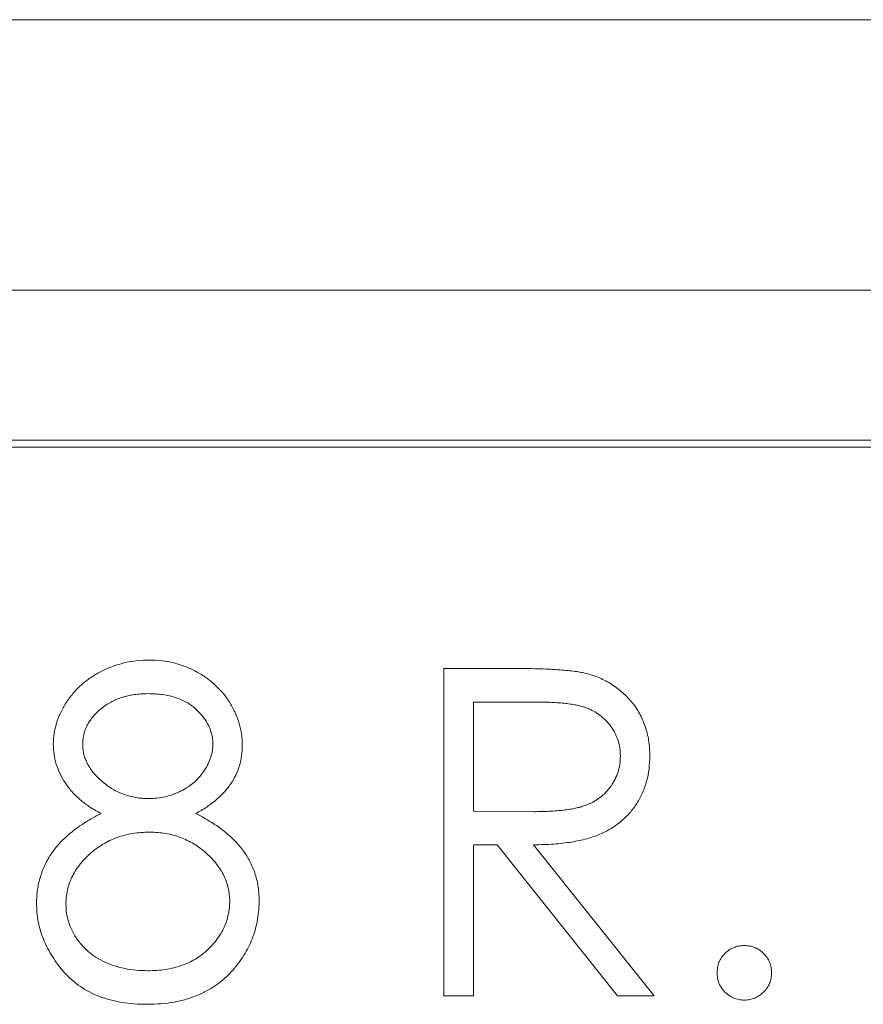
# Model space of a CAD drawing. Units: inches. Extents: x -10.9 to 10.9, y -4.1 to 4.2.
# Drawn here: x 6.2 to 6.4, y 4 to 4.1 of the extents above; entities that cross this region are included whole.
import ezdxf

# ---------------------------------------------------------------- set-up
doc = ezdxf.new("R2010")
doc.units = ezdxf.units.IN
doc.header["$MEASUREMENT"] = 0

msp = doc.modelspace()

# ---------------------------------------------------------------- linework, layer by layer
at = {"color": 0, "linetype": 'Continuous', "lineweight": 0, "extrusion": (0, 1, 2.22045e-16)}
for p, q in [((1.8, 4.1391), (10.625, 4.1391)), ((1.8, 4.0875), (10.625, 4.0875)), ((1.8, 4.0575), (10.875, 4.0575))]:
    msp.add_line(p, q, dxfattribs=at)
at = {"color": 0, "linetype": 'Continuous', "lineweight": 0, "extrusion": (-1.22465e-16, -1, 2.22045e-16)}
for p, q in [((6.43359, 4.05887), (6.04359, 4.05887)), ((6.33056, 3.95278), (6.33056, 4.01528)), ((6.33056, 4.01528), (6.34307, 4.01528)), ((6.34789, 4.00887), (6.33617, 4.00887)), ((6.33617, 4.00887), (6.33617, 3.98803)), ((6.33617, 3.98803), (6.34762, 3.98794)), ((6.34073, 3.98162), (6.33617, 3.98162)), ((6.33617, 3.98162), (6.33617, 3.95278)), ((6.36369, 3.95278), (6.34073, 3.98162)), ((6.34767, 3.98162), (6.37063, 3.95278)), ((6.33617, 3.95278), (6.33056, 3.95278)), ((6.37063, 3.95278), (6.36369, 3.95278))]:
    msp.add_line(p, q, dxfattribs=at)
at = {"color": 0, "linetype": 'Continuous', "lineweight": 0}
for points, knots in [([(6.25604, 4.00084), (6.25607, 4.00151), (6.2561, 4.00217), (6.25619, 4.00283), (6.25629, 4.0035), (6.25644, 4.00415), (6.25664, 4.0048), (6.25685, 4.00546), (6.25711, 4.00612), (6.25741, 4.00675), (6.25772, 4.00741), (6.25807, 4.00806), (6.25846, 4.00868), (6.25886, 4.00931), (6.25931, 4.00991), (6.25979, 4.01048), (6.26027, 4.01105), (6.26079, 4.01159), (6.26134, 4.01208), (6.2619, 4.01259), (6.2625, 4.01306), (6.26313, 4.01349), (6.26378, 4.01393), (6.26445, 4.01433), (6.26515, 4.01469), (6.26585, 4.01505), (6.26657, 4.01538), (6.26731, 4.01565), (6.26805, 4.01592), (6.26881, 4.01615), (6.26958, 4.01633), (6.27035, 4.01651), (6.27113, 4.01666), (6.27192, 4.01674), (6.27273, 4.01683), (6.27355, 4.01685), (6.27436, 4.01688)], [0, 0, 0, 0, 0.07406, 0.07406, 0.07406, 0.148874, 0.148874, 0.148874, 0.226674, 0.226674, 0.226674, 0.30815, 0.30815, 0.30815, 0.3912, 0.3912, 0.3912, 0.473975, 0.473975, 0.473975, 0.558341, 0.558341, 0.558341, 0.645404, 0.645404, 0.645404, 0.733357, 0.733357, 0.733357, 0.821087, 0.821087, 0.821087, 0.909285, 0.909285, 0.909285, 1, 1, 1, 1]), ([(6.27436, 4.01688), (6.27516, 4.01685), (6.27595, 4.01683), (6.27674, 4.01674), (6.27751, 4.01666), (6.27827, 4.01652), (6.27902, 4.01633), (6.27977, 4.01614), (6.2805, 4.0159), (6.28122, 4.01563), (6.28194, 4.01535), (6.28264, 4.01503), (6.28333, 4.01466), (6.284, 4.0143), (6.28465, 4.0139), (6.28527, 4.01346), (6.28587, 4.01303), (6.28645, 4.01255), (6.28699, 4.01205), (6.28753, 4.01155), (6.28803, 4.01102), (6.2885, 4.01046), (6.28896, 4.00989), (6.28939, 4.00928), (6.28977, 4.00865), (6.29015, 4.00803), (6.29049, 4.00739), (6.29079, 4.00672), (6.29107, 4.00608), (6.29131, 4.00542), (6.29151, 4.00475), (6.29171, 4.00409), (6.29186, 4.00341), (6.29195, 4.00273), (6.29204, 4.00205), (6.29207, 4.00136), (6.2921, 4.00067)], [0, 0, 0, 0, 0.089386, 0.089386, 0.089386, 0.176259, 0.176259, 0.176259, 0.263004, 0.263004, 0.263004, 0.349801, 0.349801, 0.349801, 0.435431, 0.435431, 0.435431, 0.519202, 0.519202, 0.519202, 0.601265, 0.601265, 0.601265, 0.684145, 0.684145, 0.684145, 0.765868, 0.765868, 0.765868, 0.844918, 0.844918, 0.844918, 0.9223, 0.9223, 0.9223, 1, 1, 1, 1]), ([(6.34307, 4.01528), (6.34391, 4.01527), (6.34474, 4.01527), (6.34557, 4.01526), (6.34634, 4.01526), (6.34711, 4.01525), (6.34788, 4.01523), (6.34857, 4.01521), (6.34926, 4.01518), (6.34996, 4.01515), (6.35058, 4.01513), (6.35121, 4.0151), (6.35183, 4.01506), (6.35239, 4.01503), (6.35295, 4.01498), (6.3535, 4.01494), (6.35398, 4.0149), (6.35447, 4.01485), (6.35495, 4.0148), (6.35537, 4.01475), (6.35579, 4.0147), (6.3562, 4.01463), (6.35655, 4.01457), (6.35689, 4.0145), (6.35723, 4.01442)], [0, 0, 0, 0, 0.176258, 0.176258, 0.176258, 0.338434, 0.338434, 0.338434, 0.484822, 0.484822, 0.484822, 0.617158, 0.617158, 0.617158, 0.734698, 0.734698, 0.734698, 0.837385, 0.837385, 0.837385, 0.926372, 0.926372, 0.926372, 1, 1, 1, 1]), ([(6.35723, 4.01442), (6.35769, 4.01431), (6.35815, 4.0142), (6.3586, 4.01406), (6.35904, 4.01393), (6.35947, 4.01377), (6.3599, 4.0136), (6.36032, 4.01343), (6.36073, 4.01325), (6.36114, 4.01305), (6.36153, 4.01285), (6.36192, 4.01264), (6.3623, 4.01241), (6.36268, 4.01218), (6.36305, 4.01193), (6.36342, 4.01167), (6.36377, 4.01141), (6.36412, 4.01114), (6.36445, 4.01084), (6.36479, 4.01055), (6.36511, 4.01025), (6.36542, 4.00993), (6.36574, 4.00961), (6.36604, 4.00928), (6.36633, 4.00893), (6.36662, 4.00858), (6.36689, 4.00821), (6.36715, 4.00784), (6.3674, 4.00747), (6.36764, 4.00709), (6.36786, 4.0067), (6.36808, 4.00631), (6.36828, 4.00591), (6.36846, 4.0055), (6.36864, 4.00508), (6.3688, 4.00465), (6.36895, 4.00422), (6.3691, 4.00379), (6.36923, 4.00335), (6.36934, 4.00291), (6.36945, 4.00245), (6.36954, 4.00198), (6.36961, 4.00152), (6.36969, 4.00103), (6.36974, 4.00055), (6.36978, 4.00006), (6.36981, 3.99956), (6.36982, 3.99906), (6.36983, 3.99856)], [0, 0, 0, 0, 0.064205, 0.064205, 0.064205, 0.12704, 0.12704, 0.12704, 0.188709, 0.188709, 0.188709, 0.249085, 0.249085, 0.249085, 0.309868, 0.309868, 0.309868, 0.370231, 0.370231, 0.370231, 0.430629, 0.430629, 0.430629, 0.492277, 0.492277, 0.492277, 0.554095, 0.554095, 0.554095, 0.615218, 0.615218, 0.615218, 0.676315, 0.676315, 0.676315, 0.738476, 0.738476, 0.738476, 0.800796, 0.800796, 0.800796, 0.86521, 0.86521, 0.86521, 0.931654, 0.931654, 0.931654, 1, 1, 1, 1]), ([(6.27405, 4.01047), (6.27361, 4.01046), (6.27317, 4.01045), (6.27273, 4.01042), (6.27231, 4.01039), (6.2719, 4.01035), (6.27148, 4.01029), (6.27108, 4.01024), (6.27068, 4.01016), (6.27029, 4.01007), (6.26991, 4.00998), (6.26953, 4.00987), (6.26915, 4.00975), (6.26878, 4.00964), (6.26842, 4.00951), (6.26806, 4.00935), (6.26772, 4.0092), (6.26738, 4.00903), (6.26705, 4.00885), (6.26672, 4.00867), (6.2664, 4.00848), (6.26609, 4.00828), (6.26577, 4.00807), (6.26546, 4.00784), (6.26517, 4.0076), (6.26489, 4.00737), (6.26461, 4.00712), (6.26434, 4.00686), (6.26409, 4.00662), (6.26385, 4.00637), (6.26363, 4.0061), (6.26342, 4.00584), (6.26322, 4.00557), (6.26303, 4.00529), (6.26285, 4.00501), (6.26268, 4.00474), (6.26253, 4.00445), (6.26239, 4.00417), (6.26226, 4.00388), (6.26215, 4.00358), (6.26205, 4.00328), (6.26196, 4.00298), (6.26188, 4.00267), (6.2618, 4.00236), (6.26174, 4.00205), (6.2617, 4.00173), (6.26167, 4.00141), (6.26166, 4.00108), (6.26165, 4.00075)], [0, 0, 0, 0, 0.075221, 0.075221, 0.075221, 0.147165, 0.147165, 0.147165, 0.216383, 0.216383, 0.216383, 0.283941, 0.283941, 0.283941, 0.350301, 0.350301, 0.350301, 0.414972, 0.414972, 0.414972, 0.479181, 0.479181, 0.479181, 0.544184, 0.544184, 0.544184, 0.607558, 0.607558, 0.607558, 0.667324, 0.667324, 0.667324, 0.725168, 0.725168, 0.725168, 0.781029, 0.781029, 0.781029, 0.834891, 0.834891, 0.834891, 0.889471, 0.889471, 0.889471, 0.944089, 0.944089, 0.944089, 1, 1, 1, 1]), ([(6.28649, 4.00088), (6.28648, 4.00118), (6.28647, 4.00147), (6.28644, 4.00177), (6.28641, 4.00206), (6.28636, 4.00235), (6.28629, 4.00263), (6.28622, 4.00292), (6.28614, 4.0032), (6.28604, 4.00348), (6.28594, 4.00376), (6.28582, 4.00404), (6.28569, 4.00431), (6.28556, 4.00459), (6.28541, 4.00486), (6.28525, 4.00512), (6.28508, 4.0054), (6.2849, 4.00567), (6.2847, 4.00592), (6.2845, 4.00619), (6.28429, 4.00645), (6.28406, 4.0067), (6.28383, 4.00697), (6.28357, 4.00722), (6.28331, 4.00746), (6.28305, 4.00771), (6.28277, 4.00795), (6.28247, 4.00816), (6.28217, 4.00839), (6.28186, 4.00859), (6.28153, 4.00878), (6.2812, 4.00897), (6.28086, 4.00914), (6.28051, 4.00929), (6.28014, 4.00945), (6.27977, 4.00959), (6.27939, 4.00972), (6.279, 4.00985), (6.2786, 4.00995), (6.27819, 4.01004), (6.27777, 4.01014), (6.27734, 4.01022), (6.2769, 4.01028), (6.27645, 4.01035), (6.27599, 4.01039), (6.27553, 4.01042), (6.27503, 4.01045), (6.27454, 4.01046), (6.27405, 4.01047)], [0, 0, 0, 0, 0.050877, 0.050877, 0.050877, 0.100984, 0.100984, 0.100984, 0.151695, 0.151695, 0.151695, 0.202988, 0.202988, 0.202988, 0.255805, 0.255805, 0.255805, 0.311371, 0.311371, 0.311371, 0.368807, 0.368807, 0.368807, 0.430023, 0.430023, 0.430023, 0.492497, 0.492497, 0.492497, 0.556592, 0.556592, 0.556592, 0.622183, 0.622183, 0.622183, 0.690346, 0.690346, 0.690346, 0.761503, 0.761503, 0.761503, 0.836437, 0.836437, 0.836437, 0.915529, 0.915529, 0.915529, 1, 1, 1, 1]), ([(6.36422, 3.99857), (6.3642, 3.99908), (6.36417, 3.99958), (6.3641, 4.00008), (6.36404, 4.00056), (6.36392, 4.00105), (6.36377, 4.00152), (6.36361, 4.00199), (6.36342, 4.00244), (6.3632, 4.00288), (6.36297, 4.00333), (6.36271, 4.00377), (6.36241, 4.00418), (6.36212, 4.0046), (6.36179, 4.00499), (6.36144, 4.00535), (6.36109, 4.00571), (6.36071, 4.00604), (6.36031, 4.00634), (6.35991, 4.00664), (6.35949, 4.00691), (6.35906, 4.00715), (6.35861, 4.0074), (6.35814, 4.00762), (6.35766, 4.00779), (6.35739, 4.00788), (6.35712, 4.00796), (6.35686, 4.00804), (6.35655, 4.00812), (6.35625, 4.0082), (6.35594, 4.00826), (6.3556, 4.00834), (6.35525, 4.00839), (6.3549, 4.00844), (6.35451, 4.0085), (6.35413, 4.00855), (6.35374, 4.00859), (6.35331, 4.00864), (6.35289, 4.00868), (6.35246, 4.00872), (6.35199, 4.00875), (6.35153, 4.00878), (6.35106, 4.0088), (6.35055, 4.00883), (6.35004, 4.00884), (6.34953, 4.00885), (6.34898, 4.00886), (6.34844, 4.00886), (6.34789, 4.00887)], [0, 0, 0, 0, 0.068787, 0.068787, 0.068787, 0.136311, 0.136311, 0.136311, 0.203719, 0.203719, 0.203719, 0.273225, 0.273225, 0.273225, 0.342608, 0.342608, 0.342608, 0.411062, 0.411062, 0.411062, 0.479239, 0.479239, 0.479239, 0.549585, 0.549585, 0.549585, 0.587914, 0.587914, 0.587914, 0.630892, 0.630892, 0.630892, 0.679007, 0.679007, 0.679007, 0.732608, 0.732608, 0.732608, 0.791193, 0.791193, 0.791193, 0.85534, 0.85534, 0.85534, 0.925115, 0.925115, 0.925115, 1, 1, 1, 1]), ([(6.26517, 3.98759), (6.26445, 3.98799), (6.26372, 3.98839), (6.26303, 3.98883), (6.26238, 3.98925), (6.26176, 3.98971), (6.26118, 3.99021), (6.26062, 3.99068), (6.2601, 3.99119), (6.25961, 3.99174), (6.25915, 3.99226), (6.25872, 3.99282), (6.25834, 3.9934), (6.25796, 3.99397), (6.25762, 3.99456), (6.25733, 3.99517), (6.25705, 3.99576), (6.25682, 3.99637), (6.25662, 3.997), (6.25643, 3.99762), (6.25627, 3.99825), (6.25618, 3.99889), (6.25609, 3.99953), (6.25607, 4.00019), (6.25604, 4.00084)], [0, 0, 0, 0, 0.145876, 0.145876, 0.145876, 0.282016, 0.282016, 0.282016, 0.410969, 0.410969, 0.410969, 0.534711, 0.534711, 0.534711, 0.654396, 0.654396, 0.654396, 0.770108, 0.770108, 0.770108, 0.884543, 0.884543, 0.884543, 1, 1, 1, 1]), ([(6.26165, 4.00075), (6.26167, 4.00043), (6.26168, 4.0001), (6.26172, 3.99978), (6.26175, 3.99946), (6.26181, 3.99915), (6.26189, 3.99884), (6.26197, 3.99852), (6.26207, 3.99821), (6.26219, 3.99791), (6.26231, 3.9976), (6.26245, 3.9973), (6.2626, 3.99701), (6.26276, 3.99671), (6.26294, 3.99642), (6.26313, 3.99613), (6.26333, 3.99583), (6.26355, 3.99554), (6.26378, 3.99527), (6.26403, 3.99498), (6.26429, 3.99471), (6.26456, 3.99444), (6.26484, 3.99416), (6.26514, 3.99389), (6.26545, 3.99363), (6.26576, 3.99337), (6.26608, 3.99312), (6.26641, 3.99288), (6.26673, 3.99265), (6.26707, 3.99243), (6.26741, 3.99223), (6.26775, 3.99203), (6.26811, 3.99185), (6.26846, 3.99169), (6.26882, 3.99152), (6.26918, 3.99137), (6.26954, 3.99124), (6.26991, 3.9911), (6.27029, 3.99099), (6.27067, 3.99089), (6.27105, 3.99079), (6.27144, 3.9907), (6.27183, 3.99064), (6.27223, 3.99057), (6.27263, 3.99052), (6.27303, 3.99049), (6.27345, 3.99046), (6.27386, 3.99045), (6.27427, 3.99044)], [0, 0, 0, 0, 0.054576, 0.054576, 0.054576, 0.10785, 0.10785, 0.10785, 0.16217, 0.16217, 0.16217, 0.217474, 0.217474, 0.217474, 0.274475, 0.274475, 0.274475, 0.334804, 0.334804, 0.334804, 0.398034, 0.398034, 0.398034, 0.465249, 0.465249, 0.465249, 0.53341, 0.53341, 0.53341, 0.600034, 0.600034, 0.600034, 0.665926, 0.665926, 0.665926, 0.731025, 0.731025, 0.731025, 0.796839, 0.796839, 0.796839, 0.863262, 0.863262, 0.863262, 0.930816, 0.930816, 0.930816, 1, 1, 1, 1]), ([(6.27427, 3.99044), (6.2748, 3.99045), (6.27534, 3.99047), (6.27586, 3.99052), (6.27639, 3.99058), (6.2769, 3.99068), (6.27742, 3.9908), (6.27792, 3.99092), (6.27843, 3.99107), (6.27892, 3.99125), (6.27942, 3.99143), (6.27991, 3.99165), (6.28038, 3.99189), (6.28085, 3.99213), (6.28131, 3.99239), (6.28175, 3.99268), (6.28217, 3.99296), (6.28257, 3.99326), (6.28295, 3.99359), (6.28332, 3.99392), (6.28367, 3.99428), (6.28399, 3.99466), (6.28431, 3.99503), (6.28461, 3.99543), (6.28488, 3.99585), (6.28514, 3.99625), (6.28537, 3.99667), (6.28558, 3.9971), (6.28578, 3.9975), (6.28595, 3.99792), (6.28609, 3.99835), (6.28623, 3.99876), (6.28633, 3.99918), (6.28639, 3.99961), (6.28645, 4.00003), (6.28647, 4.00046), (6.28649, 4.00088)], [0, 0, 0, 0, 0.089713, 0.089713, 0.089713, 0.178541, 0.178541, 0.178541, 0.266908, 0.266908, 0.266908, 0.356931, 0.356931, 0.356931, 0.445731, 0.445731, 0.445731, 0.530796, 0.530796, 0.530796, 0.614591, 0.614591, 0.614591, 0.698244, 0.698244, 0.698244, 0.779084, 0.779084, 0.779084, 0.855316, 0.855316, 0.855316, 0.928538, 0.928538, 0.928538, 1, 1, 1, 1]), ([(6.2921, 4.00067), (6.29208, 3.99999), (6.29205, 3.99931), (6.29196, 3.99864), (6.29188, 3.99799), (6.29174, 3.99735), (6.29155, 3.99672), (6.29136, 3.99611), (6.29113, 3.99551), (6.29085, 3.99493), (6.29057, 3.99435), (6.29025, 3.99378), (6.28989, 3.99324), (6.28951, 3.99268), (6.28909, 3.99216), (6.28863, 3.99166), (6.28816, 3.99114), (6.28764, 3.99066), (6.28711, 3.9902), (6.28653, 3.98971), (6.28593, 3.98925), (6.2853, 3.98883), (6.28463, 3.98839), (6.28393, 3.98799), (6.28322, 3.98759)], [0, 0, 0, 0, 0.121933, 0.121933, 0.121933, 0.239469, 0.239469, 0.239469, 0.354795, 0.354795, 0.354795, 0.471503, 0.471503, 0.471503, 0.5923, 0.5923, 0.5923, 0.719236, 0.719236, 0.719236, 0.854858, 0.854858, 0.854858, 1, 1, 1, 1]), ([(6.34762, 3.98794), (6.34815, 3.98794), (6.34868, 3.98794), (6.34922, 3.98796), (6.34972, 3.98797), (6.35022, 3.98799), (6.35072, 3.98802), (6.35118, 3.98804), (6.35165, 3.98807), (6.35211, 3.98811), (6.35254, 3.98814), (6.35297, 3.98818), (6.3534, 3.98823), (6.35379, 3.98828), (6.35419, 3.98833), (6.35458, 3.9884), (6.35493, 3.98845), (6.35529, 3.98852), (6.35564, 3.9886), (6.35596, 3.98867), (6.35629, 3.98874), (6.3566, 3.98883), (6.35689, 3.98892), (6.35718, 3.98901), (6.35746, 3.98911), (6.35797, 3.9893), (6.35848, 3.98952), (6.35896, 3.98977), (6.35943, 3.99002), (6.35987, 3.99031), (6.3603, 3.99062), (6.36071, 3.99093), (6.36109, 3.99127), (6.36145, 3.99164), (6.36181, 3.99201), (6.36214, 3.99241), (6.36244, 3.99284), (6.36273, 3.99326), (6.36299, 3.9937), (6.36322, 3.99415), (6.36343, 3.99461), (6.36362, 3.99508), (6.36377, 3.99556), (6.36392, 3.99604), (6.36403, 3.99653), (6.3641, 3.99702), (6.36418, 3.99754), (6.3642, 3.99805), (6.36422, 3.99857)], [0, 0, 0, 0, 0.07165, 0.07165, 0.07165, 0.138878, 0.138878, 0.138878, 0.201133, 0.201133, 0.201133, 0.259059, 0.259059, 0.259059, 0.312176, 0.312176, 0.312176, 0.36059, 0.36059, 0.36059, 0.404983, 0.404983, 0.404983, 0.444989, 0.444989, 0.444989, 0.518418, 0.518418, 0.518418, 0.589383, 0.589383, 0.589383, 0.657995, 0.657995, 0.657995, 0.727586, 0.727586, 0.727586, 0.795841, 0.795841, 0.795841, 0.863197, 0.863197, 0.863197, 0.930409, 0.930409, 0.930409, 1, 1, 1, 1]), ([(6.36983, 3.99856), (6.3698, 3.99773), (6.36977, 3.9969), (6.36968, 3.99607), (6.36958, 3.99528), (6.36943, 3.99451), (6.36921, 3.99374), (6.36901, 3.993), (6.36875, 3.99227), (6.36844, 3.99156), (6.36813, 3.99086), (6.36777, 3.99018), (6.36736, 3.98953), (6.36695, 3.98889), (6.3665, 3.98828), (6.36599, 3.98771), (6.36549, 3.98714), (6.36495, 3.9866), (6.36437, 3.98612), (6.36377, 3.98562), (6.36314, 3.98517), (6.36248, 3.98476), (6.36179, 3.98434), (6.36107, 3.98397), (6.36032, 3.98365), (6.35993, 3.98348), (6.35953, 3.98333), (6.35912, 3.98319), (6.35869, 3.98304), (6.35826, 3.9829), (6.35782, 3.98277), (6.35735, 3.98264), (6.35687, 3.98254), (6.35639, 3.98244), (6.35588, 3.98233), (6.35538, 3.98223), (6.35486, 3.98215), (6.35432, 3.98206), (6.35378, 3.98199), (6.35324, 3.98192), (6.35265, 3.98186), (6.35207, 3.9818), (6.35148, 3.98176), (6.35087, 3.98171), (6.35025, 3.98168), (6.34963, 3.98166), (6.34898, 3.98164), (6.34832, 3.98163), (6.34767, 3.98162)], [0, 0, 0, 0, 0.078775, 0.078775, 0.078775, 0.153711, 0.153711, 0.153711, 0.226699, 0.226699, 0.226699, 0.299172, 0.299172, 0.299172, 0.371166, 0.371166, 0.371166, 0.442978, 0.442978, 0.442978, 0.516334, 0.516334, 0.516334, 0.592857, 0.592857, 0.592857, 0.63351, 0.63351, 0.63351, 0.676624, 0.676624, 0.676624, 0.722915, 0.722915, 0.722915, 0.771971, 0.771971, 0.771971, 0.823829, 0.823829, 0.823829, 0.879386, 0.879386, 0.879386, 0.937952, 0.937952, 0.937952, 1, 1, 1, 1]), ([(6.25284, 3.97047), (6.25285, 3.97091), (6.25286, 3.97134), (6.25289, 3.97178), (6.25292, 3.97221), (6.25296, 3.97263), (6.25303, 3.97306), (6.25309, 3.97347), (6.25316, 3.97389), (6.25325, 3.9743), (6.25334, 3.97471), (6.25344, 3.97511), (6.25357, 3.97551), (6.25369, 3.97591), (6.25383, 3.9763), (6.25398, 3.97669), (6.25413, 3.97708), (6.2543, 3.97746), (6.25448, 3.97784), (6.25466, 3.97822), (6.25486, 3.97859), (6.25507, 3.97896), (6.25528, 3.97932), (6.25551, 3.97968), (6.25576, 3.98003), (6.256, 3.98039), (6.25626, 3.98075), (6.25653, 3.98108), (6.25682, 3.98144), (6.25712, 3.98177), (6.25743, 3.9821), (6.25776, 3.98244), (6.25809, 3.98277), (6.25844, 3.98309), (6.2588, 3.98342), (6.25918, 3.98373), (6.25956, 3.98404), (6.25996, 3.98436), (6.26037, 3.98468), (6.26079, 3.98498), (6.26123, 3.98529), (6.26168, 3.98559), (6.26214, 3.98588), (6.26262, 3.98618), (6.2631, 3.98648), (6.26359, 3.98676), (6.26411, 3.98705), (6.26464, 3.98732), (6.26517, 3.98759)], [0, 0, 0, 0, 0.058848, 0.058848, 0.058848, 0.116305, 0.116305, 0.116305, 0.17266, 0.17266, 0.17266, 0.228761, 0.228761, 0.228761, 0.284556, 0.284556, 0.284556, 0.34074, 0.34074, 0.34074, 0.397109, 0.397109, 0.397109, 0.454281, 0.454281, 0.454281, 0.512752, 0.512752, 0.512752, 0.573448, 0.573448, 0.573448, 0.636416, 0.636416, 0.636416, 0.702389, 0.702389, 0.702389, 0.771503, 0.771503, 0.771503, 0.844198, 0.844198, 0.844198, 0.920077, 0.920077, 0.920077, 1, 1, 1, 1]), ([(6.28322, 3.98759), (6.28373, 3.98733), (6.28424, 3.98706), (6.28474, 3.98678), (6.28522, 3.98651), (6.28569, 3.98623), (6.28615, 3.98594), (6.2866, 3.98566), (6.28704, 3.98538), (6.28747, 3.98508), (6.28788, 3.98479), (6.28828, 3.98449), (6.28867, 3.98418), (6.28904, 3.98388), (6.28941, 3.98357), (6.28976, 3.98325), (6.2901, 3.98294), (6.29043, 3.98263), (6.29075, 3.9823), (6.29106, 3.98198), (6.29136, 3.98166), (6.29164, 3.98132), (6.29191, 3.981), (6.29217, 3.98066), (6.29241, 3.98031), (6.29265, 3.97997), (6.29288, 3.97962), (6.29309, 3.97927), (6.2933, 3.97891), (6.2935, 3.97855), (6.29368, 3.97818), (6.29386, 3.97781), (6.29403, 3.97744), (6.29418, 3.97707), (6.29433, 3.97669), (6.29446, 3.97631), (6.29458, 3.97593), (6.2947, 3.97553), (6.29481, 3.97514), (6.29491, 3.97474), (6.295, 3.97434), (6.29507, 3.97393), (6.29513, 3.97352), (6.29519, 3.97311), (6.29523, 3.97269), (6.29526, 3.97227), (6.29528, 3.97184), (6.2953, 3.97141), (6.29531, 3.97098)], [0, 0, 0, 0, 0.079014, 0.079014, 0.079014, 0.154585, 0.154585, 0.154585, 0.226862, 0.226862, 0.226862, 0.295893, 0.295893, 0.295893, 0.361596, 0.361596, 0.361596, 0.424657, 0.424657, 0.424657, 0.485332, 0.485332, 0.485332, 0.544011, 0.544011, 0.544011, 0.600974, 0.600974, 0.600974, 0.657857, 0.657857, 0.657857, 0.713988, 0.713988, 0.713988, 0.769479, 0.769479, 0.769479, 0.826138, 0.826138, 0.826138, 0.882891, 0.882891, 0.882891, 0.940704, 0.940704, 0.940704, 1, 1, 1, 1]), ([(6.27441, 3.98403), (6.27386, 3.98402), (6.2733, 3.98401), (6.27275, 3.98396), (6.27221, 3.98392), (6.27168, 3.98385), (6.27116, 3.98376), (6.27064, 3.98368), (6.27013, 3.98358), (6.26963, 3.98345), (6.26914, 3.98333), (6.26865, 3.98317), (6.26818, 3.983), (6.2677, 3.98283), (6.26724, 3.98263), (6.26679, 3.98241), (6.26634, 3.9822), (6.2659, 3.98196), (6.26547, 3.98171), (6.26504, 3.98145), (6.26462, 3.98117), (6.26422, 3.98087), (6.26381, 3.98057), (6.26342, 3.98025), (6.26304, 3.97991), (6.26267, 3.97957), (6.26231, 3.97922), (6.26197, 3.97886), (6.26164, 3.9785), (6.26132, 3.97814), (6.26103, 3.97775), (6.26074, 3.97739), (6.26048, 3.97701), (6.26024, 3.97661), (6.26, 3.97623), (6.25979, 3.97584), (6.2596, 3.97544), (6.25941, 3.97504), (6.25924, 3.97463), (6.2591, 3.97421), (6.25895, 3.9738), (6.25883, 3.97337), (6.25874, 3.97295), (6.25864, 3.97251), (6.25857, 3.97207), (6.25852, 3.97163), (6.25848, 3.97118), (6.25846, 3.97073), (6.25845, 3.97028)], [0, 0, 0, 0, 0.071271, 0.071271, 0.071271, 0.139816, 0.139816, 0.139816, 0.206503, 0.206503, 0.206503, 0.271543, 0.271543, 0.271543, 0.336092, 0.336092, 0.336092, 0.399815, 0.399815, 0.399815, 0.464273, 0.464273, 0.464273, 0.529341, 0.529341, 0.529341, 0.593716, 0.593716, 0.593716, 0.655632, 0.655632, 0.655632, 0.7149, 0.7149, 0.7149, 0.772168, 0.772168, 0.772168, 0.828849, 0.828849, 0.828849, 0.885119, 0.885119, 0.885119, 0.942078, 0.942078, 0.942078, 1, 1, 1, 1]), ([(6.2897, 3.97087), (6.28968, 3.97129), (6.28967, 3.97172), (6.28962, 3.97214), (6.28958, 3.97256), (6.28951, 3.97297), (6.28942, 3.97337), (6.28933, 3.97378), (6.28921, 3.97418), (6.28907, 3.97457), (6.28893, 3.97497), (6.28876, 3.97536), (6.28857, 3.97574), (6.28838, 3.97612), (6.28817, 3.9765), (6.28795, 3.97686), (6.28771, 3.97724), (6.28745, 3.9776), (6.28718, 3.97795), (6.28689, 3.97832), (6.28659, 3.97868), (6.28627, 3.97902), (6.28593, 3.97937), (6.28558, 3.97971), (6.28522, 3.98003), (6.28484, 3.98036), (6.28446, 3.98067), (6.28406, 3.98097), (6.28368, 3.98126), (6.28328, 3.98154), (6.28286, 3.98179), (6.28245, 3.98203), (6.28203, 3.98226), (6.2816, 3.98246), (6.28116, 3.98267), (6.28072, 3.98286), (6.28027, 3.98302), (6.27982, 3.98319), (6.27936, 3.98334), (6.27889, 3.98346), (6.27842, 3.98359), (6.27794, 3.98369), (6.27745, 3.98378), (6.27696, 3.98386), (6.27646, 3.98393), (6.27596, 3.98396), (6.27545, 3.984), (6.27493, 3.98401), (6.27441, 3.98403)], [0, 0, 0, 0, 0.057334, 0.057334, 0.057334, 0.113052, 0.113052, 0.113052, 0.169164, 0.169164, 0.169164, 0.225971, 0.225971, 0.225971, 0.283742, 0.283742, 0.283742, 0.343364, 0.343364, 0.343364, 0.406235, 0.406235, 0.406235, 0.471713, 0.471713, 0.471713, 0.538317, 0.538317, 0.538317, 0.603371, 0.603371, 0.603371, 0.667636, 0.667636, 0.667636, 0.732253, 0.732253, 0.732253, 0.797026, 0.797026, 0.797026, 0.863062, 0.863062, 0.863062, 0.930364, 0.930364, 0.930364, 1, 1, 1, 1]), ([(6.29531, 3.97098), (6.29529, 3.97038), (6.29528, 3.96978), (6.29523, 3.96918), (6.29518, 3.96859), (6.29511, 3.96801), (6.29501, 3.96742), (6.29491, 3.96685), (6.29479, 3.96628), (6.29464, 3.96572), (6.2945, 3.96516), (6.29432, 3.96461), (6.29412, 3.96407), (6.29392, 3.96353), (6.2937, 3.963), (6.29345, 3.96248), (6.29321, 3.96196), (6.29293, 3.96145), (6.29264, 3.96095), (6.29234, 3.96044), (6.29203, 3.95994), (6.29169, 3.95946), (6.29134, 3.95897), (6.29096, 3.9585), (6.29057, 3.95803)], [0, 0, 0, 0, 0.128164, 0.128164, 0.128164, 0.253685, 0.253685, 0.253685, 0.377344, 0.377344, 0.377344, 0.500524, 0.500524, 0.500524, 0.6229, 0.6229, 0.6229, 0.745827, 0.745827, 0.745827, 0.871389, 0.871389, 0.871389, 1, 1, 1, 1]), ([(6.27399, 3.95117), (6.27315, 3.95119), (6.27231, 3.95121), (6.27147, 3.95127), (6.27068, 3.95133), (6.26989, 3.95142), (6.2691, 3.95155), (6.26836, 3.95167), (6.26762, 3.95183), (6.26689, 3.95202), (6.26619, 3.95221), (6.2655, 3.95242), (6.26483, 3.95268), (6.26419, 3.95292), (6.26355, 3.95321), (6.26294, 3.95353), (6.26235, 3.95384), (6.26177, 3.95419), (6.26121, 3.95457), (6.26067, 3.95494), (6.26014, 3.95534), (6.25964, 3.95578), (6.25913, 3.95622), (6.25866, 3.9567), (6.25821, 3.9572), (6.25777, 3.95769), (6.25735, 3.9582), (6.25695, 3.95872), (6.25656, 3.95923), (6.25619, 3.95975), (6.25586, 3.96029), (6.25553, 3.96081), (6.25523, 3.96134), (6.25494, 3.96189), (6.25467, 3.96242), (6.25441, 3.96296), (6.25418, 3.96352), (6.25395, 3.96407), (6.25376, 3.96464), (6.25359, 3.96521), (6.25343, 3.96577), (6.25329, 3.96635), (6.25318, 3.96692), (6.25306, 3.9675), (6.25298, 3.96809), (6.25293, 3.96868), (6.25287, 3.96927), (6.25286, 3.96987), (6.25284, 3.97047)], [0, 0, 0, 0, 0.078554, 0.078554, 0.078554, 0.152858, 0.152858, 0.152858, 0.223553, 0.223553, 0.223553, 0.290738, 0.290738, 0.290738, 0.355408, 0.355408, 0.355408, 0.418294, 0.418294, 0.418294, 0.48039, 0.48039, 0.48039, 0.543072, 0.543072, 0.543072, 0.604921, 0.604921, 0.604921, 0.664394, 0.664394, 0.664394, 0.721936, 0.721936, 0.721936, 0.778013, 0.778013, 0.778013, 0.833835, 0.833835, 0.833835, 0.888865, 0.888865, 0.888865, 0.944091, 0.944091, 0.944091, 1, 1, 1, 1]), ([(6.25845, 3.97028), (6.25847, 3.96972), (6.2585, 3.96916), (6.25857, 3.9686), (6.25865, 3.96805), (6.25877, 3.96751), (6.25894, 3.96697), (6.2591, 3.96643), (6.25931, 3.96591), (6.25955, 3.9654), (6.2598, 3.96487), (6.26009, 3.96436), (6.26041, 3.96387), (6.26074, 3.96337), (6.2611, 3.96289), (6.26149, 3.96244), (6.26188, 3.962), (6.2623, 3.96158), (6.26275, 3.9612), (6.26322, 3.96081), (6.26372, 3.96045), (6.26423, 3.96013), (6.26477, 3.95979), (6.26532, 3.95949), (6.2659, 3.95922), (6.26649, 3.95895), (6.2671, 3.95871), (6.26773, 3.95851), (6.26837, 3.9583), (6.26903, 3.95813), (6.26969, 3.958), (6.27039, 3.95785), (6.2711, 3.95775), (6.27181, 3.95768), (6.27255, 3.95762), (6.2733, 3.9576), (6.27405, 3.95758)], [0, 0, 0, 0, 0.074925, 0.074925, 0.074925, 0.149194, 0.149194, 0.149194, 0.224577, 0.224577, 0.224577, 0.30273, 0.30273, 0.30273, 0.382355, 0.382355, 0.382355, 0.461215, 0.461215, 0.461215, 0.542631, 0.542631, 0.542631, 0.626961, 0.626961, 0.626961, 0.714354, 0.714354, 0.714354, 0.804832, 0.804832, 0.804832, 0.900091, 0.900091, 0.900091, 1, 1, 1, 1]), ([(6.27405, 3.95758), (6.27463, 3.9576), (6.27522, 3.95761), (6.2758, 3.95765), (6.27635, 3.95768), (6.27691, 3.95775), (6.27745, 3.95783), (6.27798, 3.95792), (6.2785, 3.95802), (6.27902, 3.95815), (6.27951, 3.95827), (6.28, 3.95841), (6.28048, 3.95857), (6.28096, 3.95874), (6.28142, 3.95892), (6.28187, 3.95914), (6.28231, 3.95934), (6.28274, 3.95958), (6.28316, 3.95982), (6.28358, 3.96007), (6.28398, 3.96034), (6.28436, 3.96063), (6.28475, 3.96092), (6.28511, 3.96123), (6.28547, 3.96157), (6.28581, 3.96189), (6.28614, 3.96223), (6.28646, 3.96258), (6.28676, 3.96292), (6.28705, 3.96328), (6.28732, 3.96364), (6.28758, 3.964), (6.28782, 3.96437), (6.28805, 3.96475), (6.28826, 3.96511), (6.28846, 3.9655), (6.28863, 3.96588), (6.28881, 3.96627), (6.28896, 3.96666), (6.2891, 3.96706), (6.28923, 3.96746), (6.28934, 3.96787), (6.28943, 3.96829), (6.28953, 3.96871), (6.2896, 3.96913), (6.28964, 3.96955), (6.28968, 3.96999), (6.28969, 3.97043), (6.2897, 3.97087)], [0, 0, 0, 0, 0.076539, 0.076539, 0.076539, 0.149123, 0.149123, 0.149123, 0.218771, 0.218771, 0.218771, 0.28534, 0.28534, 0.28534, 0.350781, 0.350781, 0.350781, 0.414576, 0.414576, 0.414576, 0.477614, 0.477614, 0.477614, 0.540787, 0.540787, 0.540787, 0.602606, 0.602606, 0.602606, 0.662422, 0.662422, 0.662422, 0.720006, 0.720006, 0.720006, 0.775964, 0.775964, 0.775964, 0.831158, 0.831158, 0.831158, 0.886696, 0.886696, 0.886696, 0.942567, 0.942567, 0.942567, 1, 1, 1, 1]), ([(6.38265, 3.95718), (6.38267, 3.95754), (6.38269, 3.95789), (6.38275, 3.95823), (6.3828, 3.95856), (6.38289, 3.95889), (6.38302, 3.9592), (6.38315, 3.95951), (6.38332, 3.9598), (6.38351, 3.96008), (6.38371, 3.96036), (6.38393, 3.96063), (6.38417, 3.96088), (6.38442, 3.96112), (6.38469, 3.96135), (6.38498, 3.96154), (6.38525, 3.96173), (6.38554, 3.96189), (6.38585, 3.96202), (6.38616, 3.96214), (6.38649, 3.96223), (6.38682, 3.96229), (6.38716, 3.96235), (6.38751, 3.96237), (6.38785, 3.96239)], [0, 0, 0, 0, 0.129041, 0.129041, 0.129041, 0.251508, 0.251508, 0.251508, 0.374052, 0.374052, 0.374052, 0.50113, 0.50113, 0.50113, 0.628208, 0.628208, 0.628208, 0.750014, 0.750014, 0.750014, 0.872481, 0.872481, 0.872481, 1, 1, 1, 1]), ([(6.38785, 3.96239), (6.3882, 3.96237), (6.38855, 3.96235), (6.38889, 3.96229), (6.38922, 3.96223), (6.38954, 3.96214), (6.38985, 3.96202), (6.39016, 3.96189), (6.39046, 3.96173), (6.39073, 3.96154), (6.39102, 3.96135), (6.39129, 3.96112), (6.39154, 3.96088), (6.39178, 3.96063), (6.392, 3.96036), (6.3922, 3.96008), (6.39239, 3.9598), (6.39255, 3.95951), (6.39268, 3.9592), (6.39281, 3.95889), (6.3929, 3.95856), (6.39296, 3.95823), (6.39303, 3.95789), (6.39304, 3.95754), (6.39306, 3.95718)], [0, 0, 0, 0, 0.127574, 0.127574, 0.127574, 0.248624, 0.248624, 0.248624, 0.371829, 0.371829, 0.371829, 0.498962, 0.498962, 0.498962, 0.626095, 0.626095, 0.626095, 0.747954, 0.747954, 0.747954, 0.870903, 0.870903, 0.870903, 1, 1, 1, 1]), ([(6.29057, 3.95803), (6.29008, 3.95749), (6.28958, 3.95694), (6.28905, 3.95643), (6.28852, 3.95593), (6.28796, 3.95546), (6.28737, 3.95503), (6.28678, 3.9546), (6.28617, 3.95421), (6.28553, 3.95385), (6.28488, 3.95349), (6.28421, 3.95317), (6.28353, 3.95289), (6.28282, 3.9526), (6.2821, 3.95235), (6.28137, 3.95214), (6.28061, 3.95192), (6.27984, 3.95174), (6.27907, 3.9516), (6.27825, 3.95145), (6.27743, 3.95135), (6.2766, 3.95129), (6.27573, 3.95122), (6.27486, 3.9512), (6.27399, 3.95117)], [0, 0, 0, 0, 0.119283, 0.119283, 0.119283, 0.237093, 0.237093, 0.237093, 0.354796, 0.354796, 0.354796, 0.474576, 0.474576, 0.474576, 0.59746, 0.59746, 0.59746, 0.724926, 0.724926, 0.724926, 0.858883, 0.858883, 0.858883, 1, 1, 1, 1]), ([(6.38785, 3.95197), (6.38751, 3.95199), (6.38716, 3.95201), (6.38682, 3.95208), (6.38649, 3.95213), (6.38616, 3.95223), (6.38585, 3.95236), (6.38554, 3.95249), (6.38525, 3.95265), (6.38498, 3.95284), (6.38469, 3.95304), (6.38442, 3.95327), (6.38417, 3.95351), (6.38393, 3.95376), (6.38371, 3.95403), (6.38351, 3.95432), (6.38332, 3.95459), (6.38315, 3.95488), (6.38302, 3.95519), (6.38289, 3.9555), (6.3828, 3.95583), (6.38275, 3.95616), (6.38269, 3.9565), (6.38267, 3.95684), (6.38265, 3.95718)], [0, 0, 0, 0, 0.127728, 0.127728, 0.127728, 0.250825, 0.250825, 0.250825, 0.372831, 0.372831, 0.372831, 0.501099, 0.501099, 0.501099, 0.628385, 0.628385, 0.628385, 0.751129, 0.751129, 0.751129, 0.873797, 0.873797, 0.873797, 1, 1, 1, 1]), ([(6.39306, 3.95718), (6.39304, 3.95684), (6.39302, 3.95649), (6.39296, 3.95616), (6.3929, 3.95583), (6.39281, 3.9555), (6.39268, 3.95519), (6.39255, 3.95489), (6.39239, 3.95459), (6.3922, 3.95432), (6.392, 3.95403), (6.39178, 3.95376), (6.39154, 3.95351), (6.39129, 3.95327), (6.39102, 3.95304), (6.39073, 3.95284), (6.39046, 3.95265), (6.39016, 3.95249), (6.38985, 3.95236), (6.38954, 3.95224), (6.38922, 3.95214), (6.38889, 3.95208), (6.38855, 3.95201), (6.3882, 3.95199), (6.38785, 3.95197)], [0, 0, 0, 0, 0.126257, 0.126257, 0.126257, 0.249407, 0.249407, 0.249407, 0.371465, 0.371465, 0.371465, 0.498805, 0.498805, 0.498805, 0.627129, 0.627129, 0.627129, 0.750535, 0.750535, 0.750535, 0.872218, 0.872218, 0.872218, 1, 1, 1, 1])]:
    msp.add_open_spline(points, degree=3, knots=knots, dxfattribs=at)

doc.saveas('drawing.dxf')
